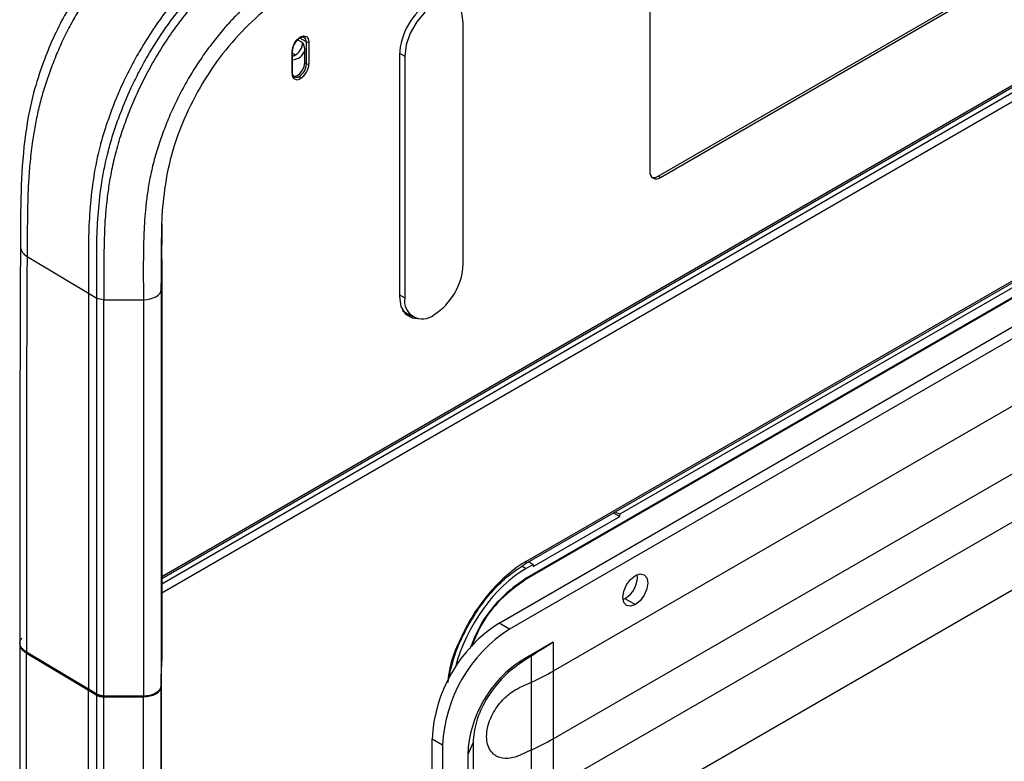
# Model space of a CAD drawing. Units: inches. Extents: x 0.3 to 16.7, y 0.1 to 10.9.
# Drawn here: x 11.7 to 12.8, y 7.8 to 8.6 of the extents above; entities that cross this region are included whole.
import ezdxf

# ---------------------------------------------------------------- set-up
doc = ezdxf.new("R2010")
doc.units = ezdxf.units.IN
doc.header["$MEASUREMENT"] = 0

msp = doc.modelspace()

# ---------------------------------------------------------------- linework, layer by layer
at = {"color": 7, "linetype": 'Continuous', "lineweight": 25}
for p, q in [((11.82122642, 8.01527506), (13.34457234, 8.89468393)), ((13.34901114, 8.88672173), (11.82122642, 8.00475039)), ((12.36251127, 8.7723569), (12.36251127, 8.47231566)), ((11.82122642, 8.02316609), (13.07978059, 8.74971395)), ((11.82122642, 8.02094653), (13.07842135, 8.74670971)), ((12.3718719, 8.46700324), (12.73473788, 8.67648131)), ((12.3741918, 8.46557044), (12.73709134, 8.67506788)), ((12.15565683, 8.36951134), (12.15565683, 8.63740531)), ((11.97752417, 8.61489113), (11.97200074, 8.61797033)), ((11.9817564, 8.61574646), (11.97435724, 8.61987135)), ((11.9817564, 8.59131261), (11.9817564, 8.61574646)), ((11.98451578, 8.61576036), (11.98451578, 8.59132651)), ((11.9658208, 8.58053412), (11.9658208, 8.60496798)), ((11.96639736, 8.58133767), (11.96639736, 8.60577153)), ((11.97984337, 8.59237909), (11.97984337, 8.60617513)), ((11.96639736, 8.603175), (11.96964101, 8.6012371)), ((12.08491721, 8.6013895), (12.08491721, 8.33349554)), ((12.08495339, 8.60322342), (12.09069952, 8.59990625)), ((12.09069952, 8.59990625), (12.09069952, 8.33201228)), ((11.97984337, 8.59237909), (11.9817564, 8.59131261)), ((12.19537359, 7.97153876), (13.08621678, 8.48581158)), ((13.0978163, 8.47911532), (12.20697311, 7.9648425)), ((12.3741918, 8.46557044), (12.3718719, 8.46700324)), ((12.22437552, 8.03710515), (12.89228868, 8.42268321)), ((12.22573476, 8.04010938), (12.89364792, 8.42568744)), ((12.89387199, 8.40733399), (12.22551068, 8.02149722)), ((12.89387199, 8.40626241), (12.22551068, 8.02042564)), ((11.67194656, 8.37801804), (11.7400424, 8.33731042)), ((13.04934057, 8.37665743), (12.25544884, 7.91835349)), ((13.04934057, 8.37665636), (12.25544884, 7.91835242)), ((11.82059378, 8.3412296), (11.82122645, 8.36916984)), ((11.82122642, 8.36916951), (11.82122642, 7.93020601)), ((12.79001744, 8.35809579), (12.32936524, 8.09216693)), ((11.7400424, 8.33731042), (11.74916004, 8.33185991)), ((11.7400424, 8.33731042), (11.7400424, 7.89834693)), ((11.74916004, 7.89289641), (11.74916004, 8.33185991)), ((11.82059378, 8.3412296), (11.82059376, 7.9022661)), ((12.08491721, 8.33535033), (12.09069952, 8.33201228)), ((11.75714818, 7.8910507), (11.75717161, 8.3300142)), ((11.75717161, 8.33001421), (11.80091042, 8.33001421)), ((11.80091042, 8.33001421), (11.80091041, 7.8910507)), ((12.08840534, 8.31816392), (12.09093455, 8.31633967)), ((12.09093455, 8.31633967), (12.10021416, 8.31098267)), ((12.25544884, 7.84334211), (13.04934057, 8.30164605)), ((12.25544884, 7.84334103), (13.04934057, 8.30164497)), ((13.04934057, 8.24806832), (12.25544884, 7.78976438)), ((13.04934057, 8.24806725), (12.25544884, 7.78976331)), ((12.25544884, 7.714753), (13.04934057, 8.17305694)), ((12.25544884, 7.71475193), (13.04934057, 8.17305587)), ((12.32936524, 8.08971277), (12.32208287, 8.0935104)), ((12.32936524, 8.09216693), (12.32385105, 8.09453115)), ((12.32936524, 8.08971277), (12.32936524, 8.09216693)), ((12.23324044, 8.03422111), (12.32936524, 8.08971277)), ((12.23324044, 8.03667527), (12.22551068, 8.03221298)), ((12.22861349, 8.03955168), (12.23324044, 8.03667527)), ((12.23324044, 8.03667527), (12.23324044, 8.03422111)), ((12.22103675, 8.03479568), (12.22551068, 8.03221298)), ((12.33276366, 7.99773528), (12.33491583, 7.99878441)), ((12.33491583, 7.99878441), (12.34651535, 7.99208815)), ((12.20697311, 7.9648425), (12.19537359, 7.97153876)), ((12.25544884, 7.95049969), (12.22089254, 7.93055076)), ((12.25544884, 7.95049969), (12.25544884, 7.91835349)), ((11.7400424, 7.89834693), (11.67118609, 7.93950916)), ((11.67118621, 7.93843751), (11.7400424, 7.89727535)), ((11.82059376, 7.9022661), (11.82122642, 7.93020601)), ((11.82059385, 7.90119827), (11.82121022, 7.92912508)), ((11.82120206, 7.92913013), (11.82121022, 7.92912508)), ((11.82121022, 6.19248321), (11.82121022, 7.92912508)), ((12.23144745, 7.93547429), (12.21804332, 7.92649684)), ((12.21804332, 7.92649684), (12.22089254, 7.93055076)), ((12.23144745, 7.90609499), (12.23144745, 7.93547429)), ((12.25544884, 7.91835242), (12.25544884, 7.84334211)), ((12.21804332, 7.90004938), (12.23144745, 7.90609499)), ((12.21804332, 7.9000483), (12.23144745, 7.90609392)), ((12.23144745, 7.83108361), (12.23144745, 7.90609392)), ((11.74916004, 7.89289641), (11.7400424, 7.89834693)), ((11.7400424, 7.89727535), (11.74095431, 7.89780179)), ((11.7400424, 6.16063348), (11.7400424, 7.89727535)), ((11.74004331, 7.89727481), (11.74095523, 7.89780124)), ((11.74004331, 7.89727481), (11.74916004, 7.89182484)), ((11.74004331, 6.16063294), (11.74004331, 7.89727481)), ((11.82059385, 6.1645564), (11.82059385, 7.90119827)), ((11.74916004, 6.15518296), (11.74916004, 7.89182484)), ((11.75711259, 6.15333725), (11.75711259, 7.88997912)), ((11.75712568, 7.88997912), (11.80091041, 7.88997912)), ((11.75714818, 7.8910507), (11.80091041, 7.8910507)), ((11.80091041, 6.15333725), (11.80091041, 7.88997912)), ((12.13273618, 7.83626036), (12.12113666, 7.84295662)), ((12.12113666, 7.04999048), (12.12113666, 7.84295662)), ((12.16676582, 7.83941563), (12.16057503, 7.82607778)), ((12.16676582, 7.83941563), (12.16676582, 7.58223742)), ((12.25544884, 7.84334103), (12.25544884, 7.78976438)), ((12.13273618, 7.83626036), (12.13273618, 7.04329422)), ((12.23144745, 7.83108361), (12.21804332, 7.82503799)), ((12.23144745, 7.83108254), (12.21804332, 7.82503692)), ((12.23144745, 7.77750589), (12.23144745, 7.83108254)), ((12.16057503, 7.82607778), (12.16057503, 7.56889957)), ((12.19225968, 7.82439174), (12.19228802, 7.82437538))]:
    msp.add_line(p, q, dxfattribs=at)
at = {"color": 7, "linetype": 'Continuous', "lineweight": 25, "flags": 128}
for points in [[(12.15565683, 8.63740531), (12.15406721, 8.64807737), (12.14945396, 8.65586945), (12.14226865, 8.66001878), (12.13321463, 8.66011923), (12.12317817, 8.65616093), (12.11314172, 8.64853138), (12.1040877, 8.63797739), (12.09690239, 8.62553207), (12.09228914, 8.61241365), (12.09069952, 8.59990625)], [(11.9658208, 8.60496798), (11.96653233, 8.60950948), (11.96855861, 8.6141811), (11.97159116, 8.61827162), (11.97516829, 8.62115831), (11.97874542, 8.62240169), (11.98177797, 8.62181247), (11.98380425, 8.61948034), (11.98451578, 8.61576036)], [(11.9817564, 8.61574646), (11.98115081, 8.61891258), (11.97942622, 8.62089748), (11.97928568, 8.62097468)], [(11.9672196, 8.57772678), (11.96888845, 8.57760226), (11.97192042, 8.57865614), (11.9749524, 8.5811029), (11.97752279, 8.58457004), (11.97924027, 8.58852971), (11.97984337, 8.59237909)], [(11.80091042, 8.33001421), (11.80471924, 8.33022895), (11.80838409, 8.33086508), (11.81176649, 8.33189854), (11.81473858, 8.33329028), (11.81718805, 8.3349877), (11.81902231, 8.33692664), (11.82017204, 8.33903382), (11.82059378, 8.3412296)], [(12.08491721, 8.33349554), (12.08658546, 8.32229561), (12.09142689, 8.31411812), (12.09896761, 8.30976354), (12.10493812, 8.30919999)], [(12.09120888, 8.3143428), (12.09412628, 8.31327857), (12.0971275, 8.31276456)], [(12.34651535, 8.02423543), (12.35184208, 8.02608695), (12.35635787, 8.02520953), (12.35937522, 8.02173675), (12.36043477, 8.0161973), (12.35937522, 8.00943452), (12.35635787, 8.00247798), (12.35184208, 7.99638674), (12.34651535, 7.99208815)], [(12.34651535, 7.99208815), (12.34118861, 7.99023663), (12.33667283, 7.99111404), (12.33365547, 7.99458683), (12.33259592, 8.00012628), (12.33365547, 8.00688906), (12.33667283, 8.0138456), (12.34118861, 8.01993684), (12.34651535, 8.02423543)], [(12.16190374, 7.9726342), (12.16215863, 7.97248707), (12.16258531, 7.97224082), (12.16282371, 7.97210327), (12.1628655, 7.97207924), (12.16270923, 7.97216955), (12.16236036, 7.97237106), (12.16183106, 7.97267673)], [(11.80091041, 7.8910507), (11.80471922, 7.89126545), (11.80838407, 7.89190157), (11.81176647, 7.89293503), (11.81473856, 7.89432677), (11.81718803, 7.89602419), (11.81902229, 7.89796313), (11.82017202, 7.90007031), (11.82059376, 7.9022661)], [(11.80091041, 7.88997912), (11.80472001, 7.89019396), (11.80838558, 7.89083035), (11.8117685, 7.89186423), (11.81474088, 7.89325651), (11.81719031, 7.89495455), (11.8190242, 7.89689414), (11.82017319, 7.89900195), (11.82059385, 7.90119827)]]:
    msp.add_lwpolyline(points, dxfattribs=at)
at = {"color": 7, "linetype": 'Continuous', "lineweight": 25}
for centre, radius, start, end in [((12.15892025, 8.59802196), 0.07407961, 122.60547834, 177.39452151), ((11.96040886, 8.61566997), 0.01713302, 302.60547834, 357.39452151), ((11.98312249, 8.61845481), 0.00303337, 243.23378134, 297.34351614), ((11.96543024, 8.60585639), 0.00097047, 293.73077167, 355.22696728), ((11.96586505, 8.61057443), 0.01465426, 272.08170734, 342.52999349), ((11.96586596, 8.60725459), 0.00710361, 274.29009234, 302.10189633), ((11.96448346, 8.59209862), 0.01729082, 302.60547834, 357.39452151), ((11.96422122, 8.59225002), 0.02031557, 302.60547834, 357.39452151), ((11.98312249, 8.59402095), 0.00303337, 243.23378134, 297.34351614), ((11.97151932, 8.57960973), 0.00577301, 170.78596301, 309.20328524), ((11.96545423, 8.58140576), 0.00094558, 292.80919599, 355.87066306), ((11.97054185, 8.58193187), 0.00547461, 242.38442968, 306.53083744), ((11.9721386, 8.57499582), 0.00303294, 2.65231498, 56.77029412), ((12.36963209, 8.47116055), 0.0072139, 170.78596301, 309.20328524), ((12.36690198, 8.47417119), 0.00872237, 255.26268203, 304.73560313), ((11.67785307, 8.38996615), 0.01332832, 185.2629428, 243.69467441), ((12.08514166, 8.37272017), 0.07058815, 302.60547834, 357.39452151), ((12.11049952, 8.3288004), 0.02005882, 170.78596301, 309.20328524), ((12.22260412, 8.03971866), 0.00315493, 303.56126772, 7.11414176), ((12.32033922, 8.02316678), 0.02840734, 300.872414, 4.27538619), ((12.2823142, 7.83562215), 0.16134434, 122.60547834, 177.39452151), ((12.29391372, 7.82892589), 0.16134434, 122.60547834, 177.39452151), ((12.29153178, 7.82011852), 0.13109227, 122.60547834, 177.39452151), ((12.12066308, 8.15262997), 0.27028257, 294.19751728, 299.91301326), ((12.12066308, 8.15262889), 0.27028257, 294.19751728, 299.91301326), ((12.12066308, 8.07761858), 0.27028257, 294.19751728, 299.91301326), ((12.12066308, 8.07761751), 0.27028257, 294.19751728, 299.91301326)]:
    msp.add_arc(centre, radius, start, end, dxfattribs=at)
msp.add_ellipse((12.22573975, 7.93577104), major_axis=(0.05905028, 0.10228926), ratio=0.5789651953, start_param=0.7866859799, end_param=2.0140989199, dxfattribs=at)
for points, knots in [([(11.91717611, 8.82642368), (11.90349348, 8.81840929), (11.8774953, 8.80318125), (11.84032562, 8.78028471), (11.80913565, 8.75731614), (11.78374903, 8.73542249), (11.75691155, 8.70801232), (11.72735358, 8.67046067), (11.70386724, 8.62815074), (11.68875616, 8.59087891), (11.67653582, 8.55256023), (11.66790101, 8.50373121), (11.66470911, 8.44738754), (11.66462532, 8.4090646), (11.66458087, 8.38873581)], [0, 0, 0, 0, 0.0977286994, 0.1856930172, 0.2642158222, 0.3159926549, 0.3663839831, 0.4637174067, 0.5569152954, 0.60731286, 0.6677589444, 0.7634999785, 0.8745461077, 1, 1, 1, 1]), ([(11.93014442, 8.82540693), (11.92629418, 8.8231491), (11.91735681, 8.8179081), (11.90263534, 8.80924057), (11.88864586, 8.80092157), (11.87606846, 8.79324352), (11.86605128, 8.78700919), (11.85697803, 8.78107486), (11.84966234, 8.77611507), (11.84389736, 8.77215495), (11.83785027, 8.76785709), (11.83080979, 8.76262887), (11.82114453, 8.75508709), (11.80929863, 8.74530992), (11.79850149, 8.73573793), (11.78963386, 8.72724613), (11.78264065, 8.72016978), (11.77607023, 8.7131249), (11.76335013, 8.69890322), (11.74611681, 8.67742406), (11.72896621, 8.65073078), (11.71690922, 8.62871807), (11.70853171, 8.61137449), (11.70110966, 8.59364332), (11.69470279, 8.57601755), (11.68906939, 8.55836073), (11.68435375, 8.54052836), (11.68068737, 8.52305412), (11.67756455, 8.50387557), (11.67515894, 8.48334566), (11.67347031, 8.46148531), (11.67274947, 8.44350125), (11.67237196, 8.42618523), (11.67224281, 8.4113938), (11.67206934, 8.39440466), (11.67199132, 8.38399137), (11.67194656, 8.37801804)], [0, 0, 0, 0, 0.0268791262, 0.062393171, 0.103008177, 0.124760079, 0.1503758924, 0.172835842, 0.1877701553, 0.2010694365, 0.2127508243, 0.2296347915, 0.2497611092, 0.2797047738, 0.3121733079, 0.325872601, 0.3433270395, 0.3631012979, 0.3746677222, 0.4393883111, 0.4993620893, 0.5295002528, 0.5621269391, 0.5937933911, 0.6244666389, 0.6557125989, 0.6871627976, 0.7191087929, 0.7495900872, 0.7919680473, 0.833771928, 0.8747657779, 0.8977068665, 0.9373802848, 0.9640797279, 1, 1, 1, 1]), ([(11.99952075, 8.78675521), (11.99043651, 8.78151099), (11.98135262, 8.7763048), (11.96318917, 8.76578147), (11.95410986, 8.76049025), (11.94050493, 8.75224072), (11.93597175, 8.74943885), (11.92691932, 8.74362851), (11.92239683, 8.7405645), (11.91335194, 8.73436782), (11.90883824, 8.73117786), (11.89982488, 8.7243833), (11.8953437, 8.72081855), (11.88647223, 8.71349012), (11.88207333, 8.70971745), (11.8733523, 8.70194475), (11.86903034, 8.6979455), (11.85623675, 8.6854688), (11.8479677, 8.67637361), (11.8317651, 8.65715888), (11.82404922, 8.6472009), (11.80949848, 8.62652067), (11.80266777, 8.61578657), (11.79303647, 8.59913563), (11.78991947, 8.59348727), (11.783939, 8.58203415), (11.78110541, 8.57628728), (11.77306905, 8.55898734), (11.76834027, 8.54737077), (11.76193645, 8.52984941), (11.75991022, 8.5239964), (11.75618181, 8.5122524), (11.75447371, 8.50634634), (11.74992534, 8.48887292), (11.7476217, 8.47744959), (11.7440654, 8.4549254), (11.74279862, 8.44381975), (11.74097278, 8.42182924), (11.74048369, 8.41106443), (11.74002543, 8.3898183), (11.74006013, 8.37933667), (11.74006486, 8.35832992), (11.7400424, 8.34781378), (11.7400424, 8.33731042)], [0, 0, 0, 0, 0.0625, 0.0625, 0.125, 0.125, 0.15625, 0.15625, 0.1875, 0.1875, 0.21875, 0.21875, 0.25, 0.25, 0.28125, 0.28125, 0.3125, 0.3125, 0.375, 0.375, 0.4375, 0.4375, 0.5, 0.5, 0.53125, 0.53125, 0.5625, 0.5625, 0.625, 0.625, 0.65625, 0.65625, 0.6875, 0.6875, 0.75, 0.75, 0.8125, 0.8125, 0.875, 0.875, 0.9375, 0.9375, 1, 1, 1, 1]), ([(11.99952075, 8.78675521), (11.99043651, 8.78151099), (11.98135262, 8.7763048), (11.96318917, 8.76578147), (11.95410986, 8.76049025), (11.94050493, 8.75224072), (11.93597175, 8.74943885), (11.92691932, 8.74362851), (11.92239683, 8.7405645), (11.91335194, 8.73436782), (11.90883824, 8.73117786), (11.89982488, 8.7243833), (11.8953437, 8.72081855), (11.88647223, 8.71349012), (11.88207333, 8.70971745), (11.8733523, 8.70194475), (11.86903034, 8.6979455), (11.85623675, 8.6854688), (11.8479677, 8.67637361), (11.8317651, 8.65715888), (11.82404922, 8.6472009), (11.80949848, 8.62652067), (11.80266777, 8.61578657), (11.79303647, 8.59913563), (11.78991947, 8.59348727), (11.783939, 8.58203415), (11.78110541, 8.57628728), (11.77306905, 8.55898734), (11.76834027, 8.54737077), (11.76193645, 8.52984941), (11.75991022, 8.5239964), (11.75618181, 8.5122524), (11.75447371, 8.50634634), (11.74992534, 8.48887292), (11.7476217, 8.47744959), (11.7440654, 8.4549254), (11.74279862, 8.44381975), (11.74097278, 8.42182924), (11.74048369, 8.41106443), (11.74002543, 8.3898183), (11.74006013, 8.37933667), (11.74006486, 8.35832992), (11.7400424, 8.34781378), (11.7400424, 8.33731042)], [0, 0, 0, 0, 0.0625, 0.0625, 0.125, 0.125, 0.15625, 0.15625, 0.1875, 0.1875, 0.21875, 0.21875, 0.25, 0.25, 0.28125, 0.28125, 0.3125, 0.3125, 0.375, 0.375, 0.4375, 0.4375, 0.5, 0.5, 0.53125, 0.53125, 0.5625, 0.5625, 0.625, 0.625, 0.65625, 0.65625, 0.6875, 0.6875, 0.75, 0.75, 0.8125, 0.8125, 0.875, 0.875, 0.9375, 0.9375, 1, 1, 1, 1]), ([(11.74916042, 8.33185968), (11.74916042, 8.34236331), (11.74918288, 8.35287952), (11.74917815, 8.37388549), (11.74914342, 8.38436867), (11.74960184, 8.40562208), (11.75009115, 8.41639211), (11.75191792, 8.43839382), (11.75318533, 8.44950535), (11.75674413, 8.47204539), (11.75904966, 8.4834785), (11.76360249, 8.50096904), (11.76531221, 8.50688074), (11.76904426, 8.51863618), (11.77107215, 8.52449393), (11.77748038, 8.54202735), (11.78221327, 8.55365421), (11.79025734, 8.57097074), (11.79309358, 8.576723), (11.79907965, 8.58818684), (11.80219936, 8.59384009), (11.81183885, 8.6105052), (11.81867603, 8.6212495), (11.83324052, 8.64194929), (11.84096351, 8.65191633), (11.85717825, 8.67114546), (11.86545521, 8.6802494), (11.87826196, 8.69273893), (11.88258696, 8.69674095), (11.89131368, 8.70451872), (11.8957154, 8.70829381), (11.9045923, 8.71562673), (11.9090764, 8.71919383), (11.91809776, 8.72599441), (11.92261554, 8.72918721), (11.93166313, 8.73538574), (11.93618752, 8.73845104), (11.94524547, 8.74426493), (11.94977975, 8.74706746), (11.96338798, 8.75531899), (11.97246843, 8.76061086), (11.99063278, 8.77113471), (11.999717, 8.77634109), (12.00880075, 8.78158503)], [0, 0, 0, 0, 0.0625, 0.0625, 0.125, 0.125, 0.1875, 0.1875, 0.25, 0.25, 0.3125, 0.3125, 0.34375, 0.34375, 0.375, 0.375, 0.4375, 0.4375, 0.46875, 0.46875, 0.5, 0.5, 0.5625, 0.5625, 0.625, 0.625, 0.6875, 0.6875, 0.71875, 0.71875, 0.75, 0.75, 0.78125, 0.78125, 0.8125, 0.8125, 0.84375, 0.84375, 0.875, 0.875, 0.9375, 0.9375, 1, 1, 1, 1]), ([(12.01440349, 8.77557239), (12.00771357, 8.77171032), (12.00093332, 8.76782341), (11.9870522, 8.75983471), (11.97998361, 8.75574928), (11.96543482, 8.74719592), (11.95789684, 8.74268861), (11.94565774, 8.7349731), (11.94143105, 8.73223849), (11.93267187, 8.72633302), (11.9281284, 8.72315583), (11.92111334, 8.71800176), (11.91874754, 8.71622281), (11.9139796, 8.71254594), (11.91156535, 8.71063727), (11.90437563, 8.70480799), (11.89980573, 8.7009226), (11.89420005, 8.69598429), (11.89308821, 8.69499677), (11.89077993, 8.69292478), (11.88959537, 8.6918506), (11.88716934, 8.68962225), (11.88593181, 8.68847201), (11.8834556, 8.68613792), (11.88219862, 8.68493617), (11.87954216, 8.68235243), (11.87812368, 8.68095109), (11.87530427, 8.67810363), (11.87389351, 8.6766515), (11.87117332, 8.67380147), (11.86986959, 8.67240878), (11.86729997, 8.66962207), (11.86604874, 8.6682435), (11.86366134, 8.66557878), (11.8625294, 8.66429822), (11.86025645, 8.66170187), (11.85687796, 8.65779979), (11.85353794, 8.65380503), (11.84676435, 8.64550523), (11.84221199, 8.63966469), (11.83536355, 8.63032163), (11.83310497, 8.62714562), (11.82871654, 8.62078432), (11.82228907, 8.61117896), (11.81631951, 8.60141538), (11.80875359, 8.58831346), (11.8050673, 8.58153405), (11.79799605, 8.56763625), (11.79462143, 8.56053732), (11.7883657, 8.54627692), (11.78565775, 8.53955263), (11.78085857, 8.52695389), (11.77860434, 8.52071269), (11.77402396, 8.506839), (11.77179607, 8.49937319), (11.76798175, 8.48466958), (11.76646048, 8.47778131), (11.76393887, 8.4647952), (11.76292593, 8.45863351), (11.76126323, 8.44706457), (11.76058873, 8.44156083), (11.75945278, 8.43071953), (11.75899677, 8.42541696), (11.7582729, 8.4151691), (11.75800258, 8.41020243), (11.75738805, 8.39574091), (11.757233, 8.3866898), (11.75710738, 8.36954781), (11.75712339, 8.36147078), (11.75715478, 8.34559736), (11.75717156, 8.33779602), (11.75717161, 8.33001421)], [0, 0, 0, 0, 0.0625, 0.0625, 0.125, 0.125, 0.1875, 0.1875, 0.21875, 0.21875, 0.25, 0.25, 0.265625, 0.265625, 0.28125, 0.28125, 0.3125, 0.3125, 0.3203125, 0.3203125, 0.328125, 0.328125, 0.3359375, 0.3359375, 0.34375, 0.34375, 0.3515625, 0.3515625, 0.359375, 0.359375, 0.3671875, 0.3671875, 0.375, 0.375, 0.3828125, 0.3828125, 0.390625, 0.40625, 0.40625, 0.4375, 0.4375, 0.453125, 0.453125, 0.46875, 0.5, 0.5, 0.53125, 0.53125, 0.5625, 0.5625, 0.59375, 0.59375, 0.625, 0.625, 0.65625, 0.65625, 0.6875, 0.6875, 0.71875, 0.71875, 0.75, 0.75, 0.78125, 0.78125, 0.8125, 0.8125, 0.875, 0.875, 0.9375, 0.9375, 1, 1, 1, 1]), ([(12.03627416, 8.73769127), (12.02279952, 8.72991253), (12.00906097, 8.72210477), (11.98765814, 8.70952056), (11.98034624, 8.70514665), (11.96489955, 8.69540721), (11.95676789, 8.6900146), (11.94402988, 8.68065657), (11.93970232, 8.67732664), (11.93105276, 8.67031353), (11.92686476, 8.66675426), (11.92069032, 8.66131533), (11.91861769, 8.65945993), (11.91536346, 8.65647088), (11.91426377, 8.65544862), (11.91206534, 8.65337589), (11.91095517, 8.65231426), (11.90749502, 8.64894914), (11.90499991, 8.64643349), (11.90149606, 8.64276177), (11.90036637, 8.64155526), (11.8981326, 8.63913298), (11.89703832, 8.63792751), (11.89492611, 8.63556992), (11.89391091, 8.63442151), (11.89187686, 8.63209792), (11.88884911, 8.62860081), (11.8858572, 8.62502306), (11.87983035, 8.61763895), (11.8758139, 8.61248249), (11.86784679, 8.60161356), (11.86400066, 8.59603341), (11.85668331, 8.58476985), (11.853194, 8.57906316), (11.84654173, 8.56754338), (11.84331023, 8.56160088), (11.83713011, 8.54945619), (11.83418855, 8.54326748), (11.82873936, 8.53084572), (11.82634217, 8.52490182), (11.82201443, 8.51354107), (11.81997866, 8.50789773), (11.81595758, 8.49571857), (11.81403775, 8.48927977), (11.81073389, 8.47654403), (11.80939387, 8.47048966), (11.80715331, 8.45895126), (11.80624216, 8.45342108), (11.80472741, 8.44288224), (11.80410526, 8.43781165), (11.80305646, 8.42780548), (11.80263381, 8.42289303), (11.80195815, 8.41332602), (11.80170346, 8.40865724), (11.80112124, 8.39496705), (11.80097037, 8.38626532), (11.80084711, 8.36953421), (11.8008625, 8.36151293), (11.80089364, 8.34566378), (11.80091043, 8.33783242), (11.80091042, 8.33001421)], [0, 0, 0, 0, 0.125, 0.125, 0.1875, 0.1875, 0.25, 0.25, 0.28125, 0.28125, 0.3125, 0.3125, 0.328125, 0.328125, 0.3359375, 0.3359375, 0.34375, 0.34375, 0.359375, 0.359375, 0.3671875, 0.3671875, 0.375, 0.375, 0.3828125, 0.3828125, 0.390625, 0.40625, 0.40625, 0.4375, 0.4375, 0.46875, 0.46875, 0.5, 0.5, 0.53125, 0.53125, 0.5625, 0.5625, 0.59375, 0.59375, 0.625, 0.625, 0.65625, 0.65625, 0.6875, 0.6875, 0.71875, 0.71875, 0.75, 0.75, 0.78125, 0.78125, 0.8125, 0.8125, 0.875, 0.875, 0.9375, 0.9375, 1, 1, 1, 1]), ([(11.98475087, 8.68497768), (11.9842405, 8.68467784), (11.97421871, 8.67878996), (11.95412772, 8.66580023), (11.92435585, 8.64218132), (11.89511086, 8.61180112), (11.86866342, 8.57539348), (11.84682368, 8.53411141), (11.8307237, 8.4902813), (11.82320431, 8.44804137), (11.82101799, 8.41854205), (11.82089619, 8.40331196), (11.82087193, 8.40027887)], [0, 0, 0, 0, 0.0058019346, 0.1139290873, 0.2283611519, 0.3486615824, 0.4691802492, 0.5904666752, 0.7214499036, 0.850771197, 0.9702809476, 1, 1, 1, 1]), ([(11.9688842, 8.61380718), (11.96925564, 8.61449512), (11.9703058, 8.61644005), (11.97274606, 8.61897692), (11.97558859, 8.62087116), (11.97798232, 8.62145189), (11.97886171, 8.62108658), (11.97927583, 8.62091455)], [0, 0, 0, 0, 0.1266414089, 0.358040584, 0.5851078369, 0.8046231967, 1, 1, 1, 1]), ([(11.97752417, 8.61489113), (11.97780222, 8.61415383), (11.97822416, 8.61303502), (11.97873448, 8.61155942), (11.97914119, 8.6102789), (11.97950943, 8.60889735), (11.97978723, 8.60744616), (11.97982527, 8.60658492), (11.97984337, 8.60617513)], [0, 0, 0, 0, 0.2497298601, 0.3789529923, 0.499377714, 0.6833842294, 0.849349736, 1, 1, 1, 1]), ([(11.96639736, 8.60577153), (11.96645987, 8.60663648), (11.96660273, 8.60861314), (11.96749029, 8.6115492), (11.96854901, 8.61326421), (11.9688842, 8.61380718)], [0, 0, 0, 0, 0.3471369956, 0.7933044113, 1, 1, 1, 1]), ([(11.96811431, 8.57718428), (11.96787395, 8.5773015), (11.96717773, 8.57764102), (11.96653021, 8.5791397), (11.96643322, 8.58074425), (11.96639736, 8.58133767)], [0, 0, 0, 0, 0.24939572419, 0.72239890931, 1, 1, 1, 1]), ([(11.82132422, 8.41393189), (11.82129308, 8.40909041), (11.82119688, 8.39413329), (11.82121429, 8.37924131), (11.82122607, 8.36916973)], [0, 0, 0, 0, 0.3236908391, 1, 1, 1, 1]), ([(11.82087193, 8.40027887), (11.82073881, 8.39169811), (11.82043153, 8.37189277), (11.82053509, 8.35232151), (11.82059378, 8.3412296)], [0, 0, 0, 0, 0.4332554021, 1, 1, 1, 1]), ([(11.66458087, 8.38873581), (11.66429974, 8.31186674), (11.66376497, 8.16564135), (11.66380435, 8.01905036), (11.66382303, 7.94952063)], [0, 0, 0, 0, 0.5256889279, 1, 1, 1, 1]), ([(11.67194656, 8.37801804), (11.67182446, 8.35980098), (11.67175289, 8.34155366), (11.67160999, 8.30505887), (11.67154903, 8.28680519), (11.67139229, 8.23202852), (11.67132247, 8.19548997), (11.67118131, 8.08583344), (11.671178, 8.01267471), (11.67118609, 7.93950916)], [0, 0, 0, 0, 0.125, 0.125, 0.25, 0.25, 0.5, 0.5, 1, 1, 1, 1]), ([(12.22573476, 8.04010938), (12.21996579, 8.03677903), (12.21408683, 8.03274304), (12.20244035, 8.02337443), (12.19667501, 8.01804256), (12.1856045, 8.0063607), (12.18030144, 8.00001294), (12.17045096, 7.98669746), (12.16590477, 7.97973259), (12.16183106, 7.97267673)], [0, 0, 0, 0, 0.25, 0.25, 0.5, 0.5, 0.75, 0.75, 1, 1, 1, 1]), ([(12.16287383, 7.9720744), (12.16715628, 7.97895978), (12.17571434, 7.99271952), (12.19100691, 8.01072021), (12.20737699, 8.02617012), (12.21871026, 8.0334608), (12.22437384, 8.03710418)], [0, 0, 0, 0, 0.2505363328, 0.5006722997, 0.750470681, 1, 1, 1, 1]), ([(12.22551068, 8.02149722), (12.21588585, 8.01460359), (12.19664501, 8.00082264), (12.17403931, 7.97119458), (12.16611935, 7.95090322), (12.16307538, 7.94310439)], [0, 0, 0, 0, 0.3812732798, 0.7621972553, 1, 1, 1, 1]), ([(12.22551068, 8.02042564), (12.21601631, 8.01361559), (12.19703602, 8.00000155), (12.17520477, 7.97158896), (12.16767926, 7.95245857), (12.16500222, 7.94565334)], [0, 0, 0, 0, 0.3920399594, 0.7837309738, 1, 1, 1, 1]), ([(12.16183106, 7.97267673), (12.15754576, 7.96448624), (12.14889162, 7.9479456), (12.14035565, 7.92460961), (12.13898488, 7.91105707), (12.13844085, 7.90567836)], [0, 0, 0, 0, 0.3716979389, 0.7506406876, 1, 1, 1, 1]), ([(12.13904461, 7.90704931), (12.14046115, 7.91413412), (12.14331541, 7.9284097), (12.15146308, 7.95065063), (12.15906822, 7.96492934), (12.16287383, 7.9720744)], [0, 0, 0, 0, 0.3298658714, 0.6646651367, 1, 1, 1, 1]), ([(11.66599379, 7.95500086), (11.66574981, 7.95465719), (11.66526283, 7.95397124), (11.66470084, 7.95290684), (11.66426692, 7.95182178), (11.66387589, 7.95035481), (11.66373454, 7.94849223), (11.66414253, 7.94627237), (11.66510079, 7.94410395), (11.66661618, 7.94204627), (11.66860699, 7.94011405), (11.67032568, 7.93899687), (11.67118621, 7.93843751)], [0, 0, 0, 0, 0.0624510701, 0.1246497506, 0.1869343646, 0.2496418444, 0.3741375569, 0.4993201355, 0.6238792243, 0.7491282698, 0.8743919676, 1, 1, 1, 1]), ([(11.66382186, 7.9491666), (11.66382513, 7.90896821), (11.66383167, 7.82835063), (11.66383593, 7.71057026), (11.6638377, 7.59906557), (11.66383761, 7.49730254), (11.66383667, 7.4052803), (11.66383546, 7.32429583), (11.66383434, 7.25399202), (11.66383345, 7.19287531), (11.66383278, 7.13612527), (11.66383226, 7.0805333), (11.66383223, 7.01588051), (11.66383259, 6.94180174), (11.66383242, 6.85797138), (11.66383013, 6.77151543), (11.66382525, 6.67945218), (11.66380812, 6.57856871), (11.66385415, 6.46644224), (11.66400881, 6.34289862), (11.66438449, 6.25670864), (11.66458064, 6.21170852)], [0, 0, 0, 0, 0.0694301598, 0.1392416972, 0.2034441739, 0.2620400102, 0.3150279365, 0.3624052397, 0.4019339205, 0.4364707101, 0.4679768996, 0.4999603459, 0.5324914741, 0.5796445542, 0.6279062414, 0.6772770129, 0.7289667023, 0.7869034206, 0.8513795333, 0.9224046849, 1, 1, 1, 1]), ([(11.67118609, 7.93950916), (11.66957516, 7.94066489), (11.666352, 7.94297728), (11.66398783, 7.94680261), (11.66405206, 7.94926498), (11.66407755, 7.95024193)], [0, 0, 0, 0, 0.3760783139, 0.7524575036, 1, 1, 1, 1]), ([(11.67194656, 6.2013411), (11.6718258, 6.2195032), (11.67175469, 6.23763567), (11.67161289, 6.27390035), (11.67155228, 6.29202655), (11.67139612, 6.34638983), (11.67132607, 6.38261169), (11.67118346, 6.49123696), (11.67117812, 6.56360026), (11.67120049, 6.78066723), (11.67119574, 6.92539029), (11.67119763, 7.35954981), (11.67121868, 7.64897764), (11.67118621, 7.93843751)], [0, 0, 0, 0, 0.03125, 0.03125, 0.0625, 0.0625, 0.125, 0.125, 0.25, 0.25, 0.5, 0.5, 1, 1, 1, 1]), ([(12.21804332, 7.92649684), (12.21138857, 7.9220398), (12.2045772, 7.91635201), (12.19186284, 7.90289934), (12.18598519, 7.89514243), (12.1763755, 7.87882294), (12.17266096, 7.87029006), (12.1678605, 7.85399845), (12.16676582, 7.84625992), (12.16676582, 7.83941563)], [0, 0, 0, 0, 0.25, 0.25, 0.5, 0.5, 0.75, 0.75, 1, 1, 1, 1]), ([(12.21804332, 7.82503692), (12.21500436, 7.82366627), (12.21156668, 7.82249585), (12.20409812, 7.8213677), (12.20005265, 7.8214234), (12.19421784, 7.82329249), (12.19231962, 7.82421492), (12.18881588, 7.82676369), (12.18721203, 7.82839184), (12.18452007, 7.83236887), (12.18343437, 7.83471854), (12.18196128, 7.84001963), (12.18157574, 7.84296978), (12.18157574, 7.84922082), (12.18196128, 7.85251875), (12.18343437, 7.85914864), (12.18452007, 7.86247767), (12.18721203, 7.86888299), (12.18881588, 7.8719579), (12.19231962, 7.87766722), (12.19421784, 7.88030195), (12.20005265, 7.88743436), (12.20409812, 7.89113928), (12.21156668, 7.89674817), (12.21500436, 7.89867872), (12.21804332, 7.90004938)], [0, 0, 0, 0, 0.125, 0.125, 0.25, 0.25, 0.3125, 0.3125, 0.375, 0.375, 0.4375, 0.4375, 0.5, 0.5, 0.5625, 0.5625, 0.625, 0.625, 0.6875, 0.6875, 0.75, 0.75, 0.875, 0.875, 1, 1, 1, 1]), ([(12.21804332, 7.82503799), (12.21500444, 7.82366738), (12.21156687, 7.82249699), (12.20409852, 7.82136888), (12.20005316, 7.82142457), (12.19421852, 7.82329361), (12.19232035, 7.82421602), (12.18881672, 7.82676471), (12.18721291, 7.82839281), (12.18452103, 7.83236973), (12.18343536, 7.83471934), (12.18196231, 7.84002027), (12.18157679, 7.84297034), (12.18157679, 7.8492212), (12.18196231, 7.85251903), (12.18343536, 7.85914873), (12.18452103, 7.86247767), (12.18721291, 7.86888281), (12.18881672, 7.87195764), (12.19232035, 7.87766679), (12.19421852, 7.88030145), (12.20005316, 7.88743365), (12.20409852, 7.89113847), (12.21156687, 7.8967472), (12.21500444, 7.89867769), (12.21804332, 7.9000483)], [0, 0, 0, 0, 0.125, 0.125, 0.25, 0.25, 0.3125, 0.3125, 0.375, 0.375, 0.4375, 0.4375, 0.5, 0.5, 0.5625, 0.5625, 0.625, 0.625, 0.6875, 0.6875, 0.75, 0.75, 0.875, 0.875, 1, 1, 1, 1]), ([(11.75714818, 7.89103614), (11.75669713, 7.89104176), (11.75581397, 7.89105277), (11.75452463, 7.89116719), (11.75330477, 7.89135505), (11.75215434, 7.89162233), (11.75107654, 7.89196871), (11.75006326, 7.89238947), (11.74946357, 7.89272605), (11.74916004, 7.89289641)], [0, 0, 0, 0, 0.15256090682, 0.29871508519, 0.44023057455, 0.57905276271, 0.71724083178, 0.85688201932, 1, 1, 1, 1]), ([(11.74916004, 7.89182484), (11.74946661, 7.89165256), (11.75007106, 7.89131289), (11.75108906, 7.89088811), (11.75216771, 7.89053964), (11.75331499, 7.89027215), (11.75452774, 7.89008612), (11.75580599, 7.88997538), (11.75667987, 7.88996837), (11.75712568, 7.8899648)], [0, 0, 0, 0, 0.1448929797, 0.2856789671, 0.4243786153, 0.5631037755, 0.7039651517, 0.8489801992, 1, 1, 1, 1])]:
    msp.add_open_spline(points, degree=3, knots=knots, dxfattribs=at)
for points in [[(11.75717161, 8.33001413), (11.75405805, 8.33001383), (11.75133213, 8.33056143), (11.74916004, 8.33185991)], [(12.23144745, 7.93547429), (12.23986511, 7.94111204), (12.24789541, 7.94613919), (12.25544884, 7.95049969)]]:
    msp.add_open_spline(points, degree=3, dxfattribs=at)

doc.saveas('drawing.dxf')
